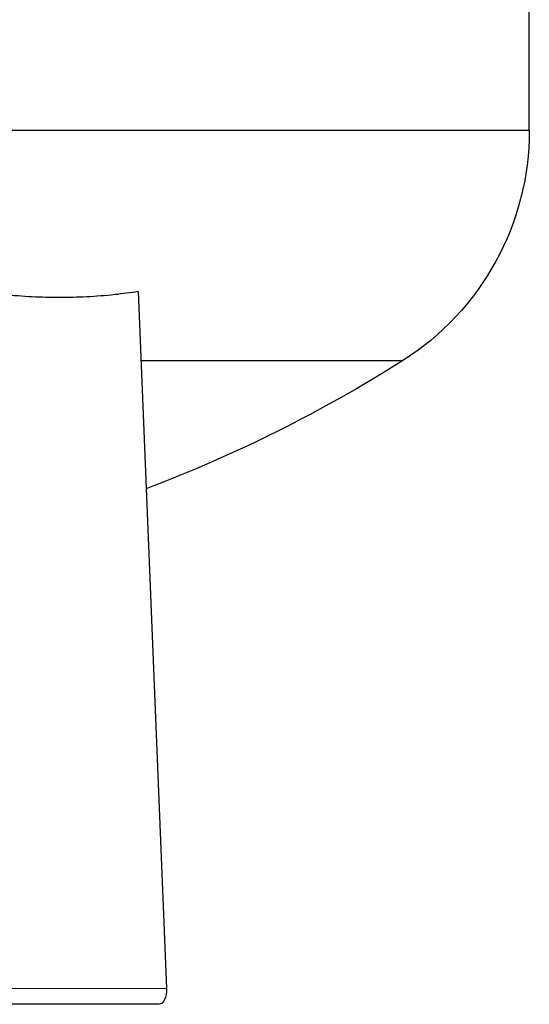
# Model space of a CAD drawing. Units: millimetres. Extents: x 249 to 66688, y -805 to 9218.
# Drawn here: x 58701 to 59120, y 1262 to 2071 of the extents above; entities that cross this region are included whole.
import ezdxf

# ---------------------------------------------------------------- set-up
doc = ezdxf.new("R2010")
doc.units = ezdxf.units.MM
doc.layers.add('Основная толстая', color=7, linetype='Continuous', lineweight=30)
doc.layers.add('Основная тонкая', color=7, linetype='Continuous', lineweight=15)

msp = doc.modelspace()

# ---------------------------------------------------------------- linework, layer by layer
at = {"layer": 'Основная толстая', "extrusion": (0, 1, -2.22045e-16)}
for p, q in [((59119.56, 1980.17, -156.08), (59119.56, 4558.74, -156.08)), ((59119.56, 1980.17, -156.08), (57669.56, 1980.17, -156.08)), ((58798.31, 1847.85, -156.08), (58821.49, 1274.85, -156.08)), ((59015.46, 1790.96, -156.08), (58800.61, 1790.96, -156.08)), ((58815.51, 1261.89, -156.08), (58685.6, 1261.89, -156.08))]:
    msp.add_line(p, q, dxfattribs=at)
at = {"layer": 'Основная толстая', "extrusion": (0, -2.22045e-16, -1)}
for centre, radius, start, end in [((-58895.56, 1980.17, 156.08), 224, 180, 237.6387), ((-58394.56, 2770.8, 156.08), 1160, 237.6387, 249.28547)]:
    msp.add_arc(centre, radius, start, end, dxfattribs=at)
msp.add_ellipse((58815.51, 1273.89, -156.08), major_axis=(0, -12), ratio=0.5, start_param=-1.651515, end_param=0, dxfattribs=at)
at = {"layer": 'Основная толстая'}
msp.add_open_spline([(58798.31, 1847.85, -156.08), (58791.86, 1846.83, -156.08), (58785.41, 1845.98, -156.08), (58771.25, 1844.46, -156.08), (58763.56, 1843.86, -156.08), (58748.37, 1843.07, -156.08), (58740.88, 1842.89, -156.08), (58733.56, 1842.89, -156.08), (58726.24, 1842.89, -156.08), (58718.74, 1843.07, -156.08), (58703.49, 1843.86, -156.08), (58695.74, 1844.46, -156.08), (58681.46, 1845.98, -156.08), (58674.94, 1846.83, -156.08), (58668.41, 1847.85, -156.08)], degree=3, knots=[-71.763684, -71.763684, -71.763684, -71.763684, -50.736616, -50.736616, -25.368308, -25.368308, 0, 0, 0, 25.368308, 25.368308, 50.736616, 50.736616, 71.763684, 71.763684, 71.763684, 71.763684], dxfattribs=at)
at = {"layer": 'Основная тонкая', "extrusion": (0, 1, -2.22045e-16)}
msp.add_line((58821.49, 1274.85, -156.08), (58691.59, 1274.85, -156.08), dxfattribs=at)

doc.saveas('drawing.dxf')
